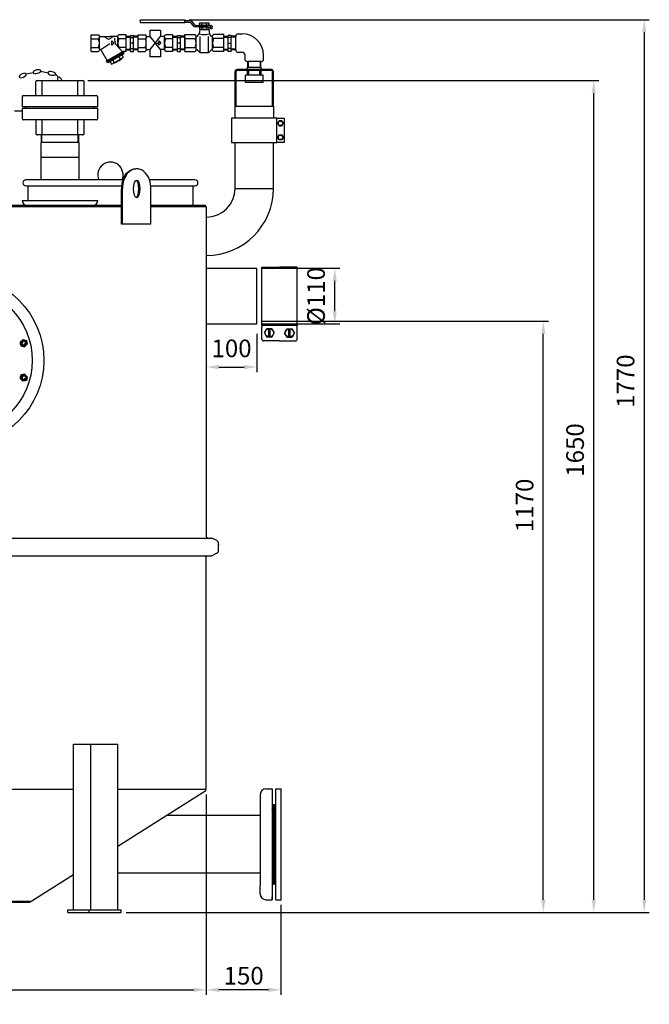
# Model space of a CAD drawing. Units: millimetres. Extents: x 1290 to 3554, y 31749 to 35622.
# Drawn here: x 2306 to 3554, y 33618 to 35570 of the extents above; entities that cross this region are included whole.
import ezdxf

# ---------------------------------------------------------------- set-up
doc = ezdxf.new("R2010")
doc.units = ezdxf.units.MM
doc.layers.add('AM_5', color=3, linetype='Continuous', lineweight=25)
doc.layers.add('KÖRPERLINIEN', color=1, linetype='Continuous', lineweight=25)
doc.styles.get("Standard").update_dxf_attribs({"font": 'ISOCP.SHX'})
doc.dimstyles.new('AM_ISO$0', dxfattribs={"dimtxt": 3.5, "dimasz": 2.5, "dimexe": 1, "dimexo": 1, "dimgap": 1.5, "dimtad": 1, "dimdsep": 46, "dimtxsty": 'STANDARD', "dimcen": 0, "dimclrd": 3, "dimclre": 3, "dimclrt": 2, "dimadec": 0, "dimazin": 2, "dimtp": 0.1, "dimtm": 0.1, "dimtfac": 0.71, "dimtmove": 0, "dimatfit": 3, "dimfxl": 1, "dimlwd": -1, "dimlwe": -1, "dimarcsym": 0})
doc.dimstyles.new('GEN-ISO$0', dxfattribs={"dimscale": 10, "dimtxt": 3.5, "dimasz": 2.5, "dimexe": 1, "dimexo": 1, "dimgap": 0.6, "dimtad": 1, "dimdsep": 46, "dimtxsty": 'STANDARD', "dimcen": 0, "dimclrd": 3, "dimclre": 3, "dimclrt": 2, "dimadec": 0, "dimazin": 0, "dimtp": 0.1, "dimtm": 0.1, "dimtfac": 0.71, "dimtmove": 0, "dimatfit": 3, "dimfxl": 1, "dimtzin": 0, "dimarcsym": 0})

# ---------------------------------------------------------------- blocks, each defined once
blk = doc.blocks.new('*D4')
at = {"layer": 'AM_5', "color": 3, "lineweight": -2}
for p, q in [((1696.2, 34033.9), (1696.2, 33636.7)), ((2676.2, 34033.9), (2676.2, 33636.7)), ((1721.2, 33646.7), (2651.2, 33646.7))]:
    blk.add_line(p, q, dxfattribs=at)
at = {"layer": 'AM_5', "color": 3}
for points in [[(1721.2, 33650.8), (1721.2, 33642.5), (1696.2, 33646.7)], [(2651.2, 33650.8), (2651.2, 33642.5), (2676.2, 33646.7)]]:
    blk.add_solid(points, dxfattribs=at)
at = {"layer": 'DEFPOINTS', "color": 0}
for p in [(1696.2, 34043.9), (2676.2, 34043.9), (2676.2, 33646.7)]:
    blk.add_point(p, dxfattribs=at)
at = {"layer": 'AM_5', "color": 2, "insert": (2186.2, 33670.2), "char_height": 35, "attachment_point": 5}
blk.add_mtext('%%c 1000', dxfattribs=at)
blk = doc.blocks.new('*D8')
at = {"layer": 'AM_5', "color": 3}
for p, q in [((2676.2, 34947.3), (2676.2, 34871.6)), ((2776.2, 34947.3), (2776.2, 34871.6)), ((2701.2, 34881.6), (2751.2, 34881.6))]:
    blk.add_line(p, q, dxfattribs=at)
for points in [[(2701.2, 34885.8), (2701.2, 34877.4), (2676.2, 34881.6)], [(2751.2, 34885.8), (2751.2, 34877.4), (2776.2, 34881.6)]]:
    blk.add_solid(points, dxfattribs=at)
at = {"layer": 'DEFPOINTS', "color": 0}
for p in [(2676.2, 34957.3), (2776.2, 34957.3), (2776.2, 34881.6)]:
    blk.add_point(p, dxfattribs=at)
at = {"layer": 'AM_5', "color": 2, "insert": (2726.2, 34914.1), "char_height": 35, "attachment_point": 5}
blk.add_mtext('100', dxfattribs=at)
blk = doc.blocks.new('*D9')
at = {"layer": 'AM_5', "color": 3}
for p, q in [((2786.2, 34972.3), (3354, 34972.3)), ((3344, 33825.3), (3344, 34947.3)), ((2517.7, 33800.3), (3354, 33800.3))]:
    blk.add_line(p, q, dxfattribs=at)
for points in [[(3339.9, 34947.3), (3348.2, 34947.3), (3344, 34972.3)], [(3339.9, 33825.3), (3348.2, 33825.3), (3344, 33800.3)]]:
    blk.add_solid(points, dxfattribs=at)
at = {"layer": 'DEFPOINTS', "color": 0}
for p in [(2776.2, 34972.3), (3344, 34972.3), (2507.7, 33800.3)]:
    blk.add_point(p, dxfattribs=at)
at = {"layer": 'AM_5', "color": 2, "insert": (3311.5, 34607.3), "char_height": 35, "attachment_point": 5, "rotation": 90}
blk.add_mtext('1170', dxfattribs=at)
blk = doc.blocks.new('*D10')
at = {"layer": 'AM_5', "color": 3}
for p, q in [((2786.2, 35077.3), (2940.7, 35077.3)), ((2930.7, 34992.3), (2930.7, 35052.3)), ((2786.2, 34967.3), (2940.7, 34967.3))]:
    blk.add_line(p, q, dxfattribs=at)
for points in [[(2926.6, 35052.3), (2934.9, 35052.3), (2930.7, 35077.3)], [(2926.6, 34992.3), (2934.9, 34992.3), (2930.7, 34967.3)]]:
    blk.add_solid(points, dxfattribs=at)
at = {"layer": 'DEFPOINTS', "color": 0}
for p in [(2776.2, 35077.3), (2930.7, 35077.3), (2776.2, 34967.3)]:
    blk.add_point(p, dxfattribs=at)
at = {"layer": 'AM_5', "color": 2, "insert": (2898.2, 35022.3), "char_height": 35, "attachment_point": 5, "rotation": 90}
blk.add_mtext('%%c110', dxfattribs=at)
blk = doc.blocks.new('*D11')
at = {"layer": 'AM_5', "color": 3}
for p, q in [((2441.2, 35449.8), (3454, 35449.8)), ((3444, 33825.3), (3444, 35424.8)), ((2517.7, 33800.3), (3454, 33800.3))]:
    blk.add_line(p, q, dxfattribs=at)
for points in [[(3439.9, 35424.8), (3448.2, 35424.8), (3444, 35449.8)], [(3439.9, 33825.3), (3448.2, 33825.3), (3444, 33800.3)]]:
    blk.add_solid(points, dxfattribs=at)
at = {"layer": 'DEFPOINTS', "color": 0}
for p in [(2431.2, 35449.8), (3444, 35449.8), (2507.7, 33800.3)]:
    blk.add_point(p, dxfattribs=at)
at = {"layer": 'AM_5', "color": 2, "insert": (3411.5, 34717.1), "char_height": 35, "attachment_point": 5, "rotation": 90}
blk.add_mtext('1650', dxfattribs=at)
blk = doc.blocks.new('*D14')
at = {"layer": 'AM_5', "color": 3, "lineweight": -2}
for p, q in [((2676.2, 34033.9), (2676.2, 33636.7)), ((2824.2, 33815.3), (2824.2, 33636.7)), ((2799.2, 33646.7), (2701.2, 33646.7))]:
    blk.add_line(p, q, dxfattribs=at)
at = {"layer": 'AM_5', "color": 3}
for points in [[(2701.2, 33650.8), (2701.2, 33642.5), (2676.2, 33646.7)], [(2799.2, 33650.8), (2799.2, 33642.5), (2824.2, 33646.7)]]:
    blk.add_solid(points, dxfattribs=at)
at = {"layer": 'DEFPOINTS', "color": 0}
for p in [(2676.2, 34043.9), (2824.2, 33825.3), (2676.2, 33646.7)]:
    blk.add_point(p, dxfattribs=at)
at = {"layer": 'AM_5', "color": 2, "insert": (2750.2, 33670.2), "char_height": 35, "attachment_point": 5}
blk.add_mtext('150', dxfattribs=at)
blk = doc.blocks.new('*D15')
at = {"layer": 'AM_5', "color": 3}
for p, q in [((2642.1, 35570.3), (3554, 35570.3)), ((3544, 35545.3), (3544, 33825.3)), ((2517.7, 33800.3), (3554, 33800.3))]:
    blk.add_line(p, q, dxfattribs=at)
for points in [[(3539.9, 35545.3), (3548.2, 35545.3), (3544, 35570.3)], [(3539.9, 33825.3), (3548.2, 33825.3), (3544, 33800.3)]]:
    blk.add_solid(points, dxfattribs=at)
at = {"layer": 'DEFPOINTS', "color": 0}
for p in [(2632.1, 35570.3), (2507.7, 33800.3), (3544, 33800.3)]:
    blk.add_point(p, dxfattribs=at)
at = {"layer": 'AM_5', "color": 2, "insert": (3511.5, 34853.6), "char_height": 35, "attachment_point": 5, "rotation": 90}
blk.add_mtext('1770', dxfattribs=at)

msp = doc.modelspace()

# ---------------------------------------------------------------- linework, layer by layer
at = {"layer": 'KÖRPERLINIEN'}
for p, q in [((2545.345, 35568.725), (2545.345, 35565.569)), ((2547.2, 35570.303), (2632.059, 35570.303)), ((2632.058, 35563.991), (2547.2, 35563.991)), ((2633.913, 35565.569), (2633.913, 35568.725)), ((2633.913, 35568.725), (2644.013, 35568.725)), ((2633.913, 35565.569), (2644.013, 35565.569)), ((2644.521, 35565.342), (2650.885, 35557.53)), ((2653.934, 35559.328), (2647.57, 35567.14)), ((2654.442, 35559.101), (2672.248, 35559.101)), ((2672.667, 35555.945), (2654.442, 35555.945)), ((2662.964, 35559.899), (2662.964, 35563.563)), ((2663.384, 35551.483), (2663.384, 35555.147)), ((2665.367, 35564.361), (2679.129, 35564.361)), ((2665.367, 35559.101), (2679.129, 35559.101)), ((2665.786, 35555.945), (2679.548, 35555.945)), ((2667.606, 35559.779), (2667.606, 35563.684)), ((2668.025, 35551.362), (2668.025, 35555.267)), ((2671.829, 35555.945), (2683.805, 35555.945)), ((2683.805, 35559.101), (2672.248, 35559.101)), ((2676.89, 35559.778), (2676.89, 35563.684)), ((2677.309, 35551.362), (2677.309, 35555.267)), ((2681.531, 35559.899), (2681.531, 35563.563)), ((2681.951, 35551.483), (2681.951, 35555.146)), ((2684.424, 35555.419), (2684.424, 35551.991)), ((2688.133, 35551.991), (2684.424, 35551.991)), ((2688.133, 35551.991), (2688.133, 35555.419)), ((2448.314, 35507.513), (2448.314, 35540.513)), ((2448.314, 35540.513), (2462.317, 35540.513)), ((2448.314, 35532.636), (2462.317, 35532.636)), ((2464.564, 35536.762), (2484.691, 35536.762)), ((2464.564, 35511.825), (2464.564, 35536.2)), ((2500.824, 35536.762), (2484.693, 35536.762)), ((2494.35, 35533.647), (2494.35, 35529.734)), ((2500.814, 35516.773), (2500.814, 35536.2)), ((2517.064, 35540.513), (2503.067, 35540.513)), ((2517.064, 35532.636), (2503.067, 35532.636)), ((2517.064, 35507.513), (2517.064, 35540.513)), ((2517.064, 35537.465), (2526.065, 35537.465)), ((2517.064, 35535.966), (2526.069, 35535.966)), ((2526.068, 35539.013), (2532.068, 35539.013)), ((2526.068, 35507.558), (2526.068, 35539.012)), ((2526.068, 35534.763), (2532.068, 35534.763)), ((2541.068, 35535.966), (2532.063, 35535.966)), ((2532.064, 35507.558), (2532.064, 35539.012)), ((2541.068, 35537.465), (2532.068, 35537.465)), ((2541.069, 35507.513), (2541.069, 35540.513)), ((2541.069, 35540.513), (2555.072, 35540.513)), ((2541.069, 35532.636), (2555.072, 35532.636)), ((2557.319, 35536.762), (2564.903, 35536.762)), ((2557.319, 35511.825), (2557.319, 35536.2)), ((2585.43, 35511.264), (2564.903, 35536.762)), ((2564.903, 35511.264), (2585.513, 35536.762)), ((2593.579, 35536.762), (2585.513, 35536.762)), ((2593.569, 35511.264), (2593.569, 35536.2)), ((2609.819, 35540.513), (2595.821, 35540.513)), ((2609.819, 35532.636), (2595.821, 35532.636)), ((2609.819, 35507.513), (2609.819, 35540.513)), ((2609.819, 35537.465), (2618.819, 35537.465)), ((2609.819, 35535.966), (2618.824, 35535.966)), ((2618.823, 35539.013), (2624.823, 35539.013)), ((2618.823, 35507.558), (2618.823, 35539.012)), ((2618.823, 35534.763), (2624.823, 35534.763)), ((2633.823, 35535.966), (2624.818, 35535.966)), ((2624.819, 35507.558), (2624.819, 35539.012)), ((2633.823, 35537.465), (2624.823, 35537.465)), ((2633.823, 35540.697), (2653.797, 35540.697)), ((2633.823, 35507.328), (2633.823, 35540.697)), ((2633.823, 35537.197), (2633.823, 35510.828)), ((2633.823, 35532.732), (2653.797, 35532.732)), ((2656.069, 35511.689), (2656.069, 35536.336)), ((2658.09, 35537.188), (2662.242, 35542.234)), ((2663.568, 35550.685), (2662.242, 35542.234)), ((2680.928, 35550.685), (2663.568, 35550.685)), ((2664.047, 35506.636), (2664.047, 35537.11)), ((2665.786, 35550.685), (2679.548, 35550.685)), ((2680.448, 35506.636), (2680.448, 35537.11)), ((2680.928, 35550.685), (2682.253, 35542.234)), ((2686.406, 35537.188), (2682.253, 35542.234)), ((2688.427, 35511.689), (2688.427, 35536.336)), ((2710.672, 35540.697), (2690.699, 35540.697)), ((2710.672, 35532.732), (2690.699, 35532.732)), ((2710.668, 35537.465), (2719.668, 35537.465)), ((2710.668, 35535.966), (2719.673, 35535.966)), ((2710.672, 35507.328), (2710.672, 35540.697)), ((2710.672, 35510.83), (2710.672, 35537.196)), ((2725.668, 35539.013), (2719.668, 35539.013)), ((2725.668, 35534.763), (2719.668, 35534.763)), ((2719.672, 35507.558), (2719.672, 35539.012)), ((2734.672, 35535.966), (2725.667, 35535.966)), ((2725.668, 35507.558), (2725.668, 35539.012)), ((2734.672, 35537.465), (2725.671, 35537.465)), ((2734.663, 35510.83), (2734.663, 35537.196)), ((2737.055, 35542.289), (2747.055, 35542.289)), ((2448.314, 35515.39), (2462.317, 35515.39)), ((2467.182, 35511.508), (2484.902, 35522.81)), ((2489.037, 35528.387), (2493.412, 35524.012)), ((2489.037, 35519.637), (2489.037, 35528.387)), ((2493.412, 35524.012), (2489.037, 35519.637)), ((2510.101, 35506.366), (2498.161, 35519.745)), ((2517.064, 35515.39), (2503.067, 35515.39)), ((2532.064, 35524.013), (2526.065, 35524.013)), ((2526.068, 35513.263), (2532.068, 35513.263)), ((2541.069, 35515.39), (2555.072, 35515.39)), ((2576.245, 35524.012), (2581.794, 35524.012)), ((2581.792, 35528.387), (2586.167, 35524.012)), ((2581.792, 35519.637), (2581.792, 35528.387)), ((2586.167, 35524.012), (2581.792, 35519.637)), ((2609.819, 35515.39), (2595.821, 35515.39)), ((2624.819, 35524.013), (2618.819, 35524.013)), ((2618.823, 35513.262), (2624.823, 35513.262)), ((2633.823, 35515.293), (2653.797, 35515.293)), ((2710.672, 35515.293), (2690.699, 35515.293)), ((2725.668, 35513.263), (2719.668, 35513.263)), ((2719.672, 35524.013), (2725.671, 35524.013)), ((2448.314, 35507.513), (2462.317, 35507.513)), ((2467.025, 35510.478), (2479.573, 35488.744)), ((2511.723, 35507.304), (2477.947, 35487.804)), ((2512.855, 35505.356), (2479.08, 35485.855)), ((2512.68, 35502.655), (2481.502, 35484.655)), ((2502.933, 35497.03), (2505.558, 35492.485)), ((2508.783, 35500.409), (2511.408, 35495.863)), ((2511.557, 35504.604), (2512.682, 35502.655)), ((2511.723, 35507.304), (2511.723, 35507.513)), ((2511.723, 35507.304), (2512.848, 35505.356)), ((2517.064, 35507.513), (2511.724, 35507.513)), ((2517.064, 35512.06), (2526.069, 35512.06)), ((2517.064, 35510.561), (2526.065, 35510.561)), ((2526.068, 35507.558), (2532.068, 35507.558)), ((2541.068, 35512.06), (2532.063, 35512.06)), ((2541.068, 35510.561), (2532.068, 35510.561)), ((2541.069, 35507.513), (2555.072, 35507.513)), ((2557.319, 35511.264), (2564.903, 35511.264)), ((2593.579, 35511.264), (2585.43, 35511.264)), ((2609.819, 35507.513), (2595.821, 35507.513)), ((2609.819, 35512.06), (2618.824, 35512.06)), ((2609.819, 35510.561), (2618.819, 35510.561)), ((2618.823, 35507.558), (2624.823, 35507.558)), ((2633.823, 35512.06), (2624.818, 35512.06)), ((2633.823, 35510.561), (2624.823, 35510.561)), ((2633.823, 35507.328), (2653.797, 35507.328)), ((2658.09, 35510.837), (2663.485, 35505.162)), ((2679.928, 35504.865), (2664.568, 35504.865)), ((2686.406, 35510.837), (2681.011, 35505.162)), ((2710.672, 35507.328), (2690.699, 35507.328)), ((2710.668, 35512.06), (2719.673, 35512.06)), ((2710.668, 35510.561), (2719.668, 35510.561)), ((2725.668, 35507.558), (2719.668, 35507.558)), ((2734.672, 35512.06), (2725.667, 35512.06)), ((2734.672, 35510.561), (2725.671, 35510.561)), ((2737.055, 35505.737), (2747.055, 35505.737)), ((2752.883, 35489.908), (2752.883, 35499.908)), ((2789.436, 35489.908), (2789.436, 35499.908)), ((2477.953, 35487.802), (2479.079, 35485.854)), ((2480.375, 35486.606), (2481.5, 35484.657)), ((2485.394, 35486.908), (2488.019, 35482.362)), ((2491.244, 35490.282), (2493.869, 35485.735)), ((2757.71, 35471.45), (2757.71, 35476.45)), ((2757.71, 35476.45), (2784.61, 35476.45)), ((2757.939, 35487.516), (2757.939, 35476.45)), ((2784.343, 35487.516), (2757.977, 35487.516)), ((2759.101, 35487.516), (2759.101, 35476.45)), ((2783.219, 35487.516), (2783.219, 35476.45)), ((2784.38, 35476.45), (2784.38, 35487.516)), ((2784.61, 35471.45), (2784.61, 35476.45)), ((2319.188, 35462.813), (2333.575, 35465.867)), ((2348.519, 35468.19), (2362.926, 35465.234)), ((2377.912, 35461.959), (2383.506, 35456.357)), ((2733.11, 35398.74), (2733.11, 35467.45)), ((2735.11, 35398.74), (2735.11, 35467.45)), ((2805.21, 35471.45), (2737.11, 35471.45)), ((2805.21, 35469.45), (2737.11, 35469.45)), ((2753.66, 35445.45), (2753.66, 35460.45)), ((2788.66, 35460.45), (2753.66, 35460.45)), ((2757.71, 35460.45), (2757.71, 35469.45)), ((2760.31, 35460.45), (2760.31, 35469.45)), ((2782.01, 35460.45), (2782.01, 35469.45)), ((2784.61, 35460.45), (2784.61, 35469.45)), ((2788.66, 35445.45), (2788.66, 35460.45)), ((2807.21, 35398.74), (2807.21, 35467.45)), ((2809.21, 35398.74), (2809.21, 35467.45)), ((2338.212, 35419.807), (2338.212, 35446.807)), ((2341.212, 35449.807), (2431.212, 35449.807)), ((2350.828, 35419.807), (2350.828, 35449.807)), ((2421.597, 35419.807), (2421.597, 35449.807)), ((2434.212, 35419.807), (2434.212, 35446.807)), ((2788.66, 35445.45), (2753.66, 35445.45)), ((2311.212, 35416.807), (2311.212, 35397.563)), ((2314.212, 35419.807), (2458.212, 35419.807)), ((2461.212, 35397.563), (2461.212, 35416.807)), ((2461.212, 35397.563), (2311.212, 35397.563)), ((2318.548, 35394.051), (2318.548, 35397.563)), ((2453.877, 35394.051), (2453.877, 35397.563)), ((2733.112, 35374.807), (2733.11, 35398.74)), ((2733.11, 35398.74), (2809.21, 35398.74)), ((2809.21, 35398.74), (2809.212, 35374.807)), ((2310.626, 35388.785), (2295.919, 35388.785)), ((2461.212, 35394.051), (2311.212, 35394.051)), ((2311.212, 35394.051), (2311.212, 35374.807)), ((2461.212, 35374.807), (2461.212, 35394.051)), ((2458.212, 35371.807), (2314.212, 35371.807)), ((2338.212, 35371.807), (2338.212, 35344.807)), ((2350.828, 35341.807), (2350.828, 35371.807)), ((2421.597, 35341.807), (2421.597, 35371.807)), ((2434.212, 35344.807), (2434.212, 35371.807)), ((2816.162, 35374.807), (2830.162, 35374.807)), ((2820.275, 35369.807), (2817.389, 35364.807)), ((2817.389, 35364.807), (2820.275, 35359.807)), ((2826.049, 35369.807), (2820.275, 35369.807)), ((2820.275, 35359.807), (2826.049, 35359.807)), ((2828.936, 35364.807), (2826.049, 35369.807)), ((2826.049, 35359.807), (2828.936, 35364.807)), ((2830.162, 35374.807), (2830.162, 35326.807)), ((2431.212, 35341.807), (2341.212, 35341.807)), ((2348.62, 35341.807), (2348.62, 35326.807)), ((2350.099, 35326.807), (2350.099, 35341.807)), ((2422.326, 35326.807), (2422.326, 35341.807)), ((2423.804, 35326.807), (2423.804, 35341.807)), ((2817.389, 35336.807), (2820.275, 35341.807)), ((2820.275, 35341.807), (2826.049, 35341.807)), ((2826.049, 35341.807), (2828.936, 35336.807)), ((2424.262, 35326.807), (2348.162, 35326.807)), ((2348.212, 35326.807), (2348.212, 35252.807)), ((2424.212, 35252.807), (2424.212, 35326.807)), ((2733.162, 35235.807), (2733.162, 35326.807)), ((2809.162, 35235.807), (2809.162, 35326.807)), ((2830.162, 35326.807), (2816.162, 35326.807)), ((2820.275, 35331.807), (2817.389, 35336.807)), ((2826.049, 35331.807), (2820.275, 35331.807)), ((2828.936, 35336.807), (2826.049, 35331.807)), ((2424.262, 35296.807), (2348.162, 35296.807)), ((2510.971, 35252.807), (2318.712, 35252.807)), ((2318.712, 35240.807), (2508.266, 35240.807)), ((2322.712, 35240.807), (2322.712, 35211.807)), ((2653.712, 35252.807), (2563.489, 35252.807)), ((2566.194, 35240.807), (2653.712, 35240.807)), ((2649.712, 35240.807), (2649.712, 35202.807)), ((2507.946, 35164.807), (2507.946, 35234.807)), ((2509.946, 35164.807), (2509.946, 35234.807)), ((2566.514, 35164.807), (2566.514, 35234.807)), ((2733.162, 35235.807), (2809.262, 35235.807)), ((2186.271, 35202.807), (2507.946, 35202.807)), ((2311.212, 35211.807), (2461.212, 35211.807)), ((2314.212, 35211.807), (2314.212, 35211.807)), ((2566.514, 35202.807), (2674.212, 35202.807)), ((2674.212, 35202.807), (2674.212, 35199.807)), ((2186.271, 35199.807), (2507.946, 35199.807)), ((2566.514, 35199.807), (2676.212, 35199.807)), ((2676.212, 35199.807), (2676.212, 34545.483)), ((2566.514, 35164.807), (2507.946, 35164.807)), ((2676.212, 35077.307), (2776.212, 35077.307)), ((2776.212, 34967.307), (2776.212, 35077.307)), ((2786.212, 35079.807), (2821.212, 35079.807)), ((2786.212, 34964.807), (2786.212, 35079.807)), ((2856.212, 35079.807), (2821.212, 35079.807)), ((2856.212, 34964.807), (2856.212, 35079.807)), ((2676.212, 34967.307), (2776.212, 34967.307)), ((2786.212, 34964.807), (2856.212, 34964.807)), ((2786.212, 34937.068), (2786.212, 34961.34)), ((2791.453, 34949.204), (2796.333, 34957.656)), ((2791.453, 34949.204), (2796.333, 34940.752)), ((2806.092, 34957.656), (2796.333, 34957.656)), ((2799.912, 34940.752), (2799.912, 34957.656)), ((2802.513, 34940.752), (2802.513, 34957.656)), ((2806.092, 34957.656), (2810.971, 34949.204)), ((2806.092, 34940.752), (2810.971, 34949.204)), ((2836.333, 34957.656), (2831.453, 34949.204)), ((2836.333, 34940.752), (2831.453, 34949.204)), ((2836.333, 34957.656), (2846.092, 34957.656)), ((2839.912, 34940.752), (2839.912, 34957.656)), ((2842.513, 34940.752), (2842.513, 34957.656)), ((2850.971, 34949.204), (2846.092, 34957.656)), ((2850.972, 34949.204), (2846.092, 34940.753)), ((2856.212, 34937.068), (2856.212, 34961.34)), ((2312.314, 34936.353), (2307.008, 34931.048)), ((2307.008, 34931.046), (2308.951, 34923.794)), ((2312.315, 34936.354), (2319.563, 34934.412)), ((2321.507, 34927.158), (2316.201, 34921.851)), ((2319.565, 34934.411), (2321.508, 34927.16)), ((2821.212, 34933.601), (2789.68, 34933.601)), ((2806.092, 34940.752), (2796.333, 34940.752)), ((2821.212, 34933.601), (2852.745, 34933.601)), ((2836.333, 34940.752), (2846.092, 34940.752)), ((2308.952, 34923.793), (2316.2, 34921.851)), ((2308.952, 34865.823), (2307.008, 34858.57)), ((2307.009, 34858.569), (2312.314, 34853.263)), ((2316.2, 34867.766), (2308.953, 34865.824)), ((2319.564, 34855.206), (2312.315, 34853.263)), ((2316.201, 34867.765), (2321.508, 34862.459)), ((2321.509, 34862.458), (2319.566, 34855.207)), ((1685.542, 34542.315), (2686.882, 34542.315)), ((2677.212, 34543.751), (2679.699, 34542.315)), ((2697.124, 34537.437), (2686.999, 34542.315)), ((2700.52, 34517.598), (2700.52, 34532.032)), ((1685.542, 34507.315), (2686.882, 34507.315)), ((2676.212, 34043.932), (2676.212, 34505.265)), ((2677.212, 34506.997), (2677.763, 34507.315)), ((2697.124, 34512.193), (2686.999, 34507.315)), ((2412.814, 33805.303), (2412.814, 34133.932)), ((2412.814, 34133.932), (2500.595, 34133.932)), ((2447.562, 33805.303), (2447.562, 34133.932)), ((2500.595, 33805.303), (2500.595, 34133.932)), ((2412.814, 34043.932), (1696.212, 34043.932)), ((2674.212, 34043.932), (2500.595, 34043.932)), ((2500.595, 33931.257), (2675.205, 34042.213)), ((2674.212, 34043.932), (2676.212, 34043.932)), ((2674.212, 34043.932), (2675.205, 34042.213)), ((2783.212, 34034.303), (2783.212, 34016.803)), ((2794.212, 34045.303), (2806.712, 34045.303)), ((2806.712, 34045.303), (2806.712, 34039.303)), ((2806.712, 34045.303), (2806.712, 33935.303)), ((2814.212, 33935.303), (2814.212, 34045.303)), ((2814.212, 34045.303), (2824.212, 34045.303)), ((2824.212, 33935.303), (2824.212, 34045.303)), ((2783.212, 34016.803), (2783.214, 33935.303)), ((2809.212, 33935.303), (2809.212, 34014.303)), ((2809.212, 34014.303), (2811.212, 34014.303)), ((2811.212, 34014.303), (2811.212, 33935.303)), ((2811.212, 33935.303), (2811.212, 34014.303)), ((2811.212, 33935.303), (2811.212, 34014.303)), ((2811.212, 33935.303), (2811.212, 34011.303)), ((2783.213, 33992.453), (2596.898, 33992.453)), ((2783.212, 33992.303), (2783.212, 33935.303)), ((2807.212, 34000.803), (2807.212, 33992.453)), ((2807.212, 33992.453), (2807.212, 33935.303)), ((2783.212, 33935.303), (2783.212, 33878.303)), ((2783.214, 33935.303), (2783.215, 33854.053)), ((2806.712, 33935.303), (2806.712, 33825.303)), ((2807.212, 33935.303), (2807.212, 33878.153)), ((2809.212, 33856.303), (2809.212, 33935.303)), ((2811.212, 33935.303), (2811.212, 33856.303)), ((2811.212, 33856.303), (2811.212, 33935.303)), ((2811.212, 33856.303), (2811.212, 33935.303)), ((2811.212, 33859.303), (2811.212, 33935.303)), ((2814.212, 33825.303), (2814.212, 33935.303)), ((2824.212, 33825.303), (2824.212, 33935.303)), ((2327.416, 33821.21), (2412.814, 33875.476)), ((2783.215, 33878.153), (2500.595, 33878.153)), ((2807.212, 33878.153), (2807.212, 33869.803)), ((2783.212, 33836.303), (2783.212, 33853.803)), ((2809.212, 33856.303), (2811.212, 33856.303)), ((2046.212, 33822.807), (2326.212, 33822.807)), ((2046.212, 33820.807), (2326.212, 33820.807)), ((2326.212, 33820.807), (2326.212, 33822.807)), ((2326.212, 33822.807), (2327.416, 33821.21)), ((2794.212, 33825.303), (2806.712, 33825.303)), ((2806.712, 33825.303), (2806.712, 33831.303)), ((2814.212, 33825.303), (2824.212, 33825.303)), ((2401.6, 33805.303), (2507.666, 33805.303)), ((2401.6, 33800.303), (2401.6, 33805.303)), ((2401.6, 33800.303), (2507.666, 33800.303)), ((2444.027, 33800.303), (2444.027, 33805.303)), ((2507.666, 33800.303), (2507.666, 33805.303))]:
    msp.add_line(p, q, dxfattribs=at)
for points in [[(2545.346, 35568.725, -0.11375958), (2545.487, 35569.329, -0.10355996), (2545.889, 35569.841, -0.09178846), (2546.491, 35570.183, -0.08490552), (2547.2, 35570.303)], [(2547.2, 35563.991, -0.08490559), (2546.491, 35564.111, -0.09178846), (2545.889, 35564.453, -0.10355996), (2545.487, 35564.965, -0.11375952), (2545.346, 35565.569)], [(2632.059, 35570.303, -0.08490565), (2632.769, 35570.183, -0.0917884), (2633.37, 35569.841, -0.10355989), (2633.772, 35569.329, -0.11375958), (2633.914, 35568.725)], [(2633.914, 35565.569, -0.11375958), (2633.772, 35564.965, -0.10355993), (2633.37, 35564.453, -0.09178846), (2632.769, 35564.111, -0.08490552), (2632.059, 35563.991)], [(2644.013, 35568.725, -0.08490539), (2645.669, 35568.445, -0.09178853), (2647.073, 35567.646, -0.04561013), (2647.57, 35567.14)], [(2644.013, 35565.569, -0.08490539), (2644.25, 35565.529, -0.09178853), (2644.45, 35565.415, -0.04560439), (2644.521, 35565.342)], [(2654.442, 35555.945, -0.08490556), (2652.786, 35556.225, -0.09178843), (2651.382, 35557.024, -0.04560899), (2650.885, 35557.53)], [(2654.442, 35559.101, -0.08490556), (2654.206, 35559.141, -0.09178843), (2654.005, 35559.255, -0.04561086), (2653.934, 35559.328)], [(2667.606, 35559.778, -0.06685811), (2666.724, 35559.331, -0.08490556), (2665.366, 35559.101, -0.08490556), (2664.009, 35559.331, -0.08161413), (2662.964, 35559.899)], [(2662.965, 35563.563, -0.08167321), (2664.01, 35564.131, -0.08490545), (2665.367, 35564.361, -0.08490552), (2666.724, 35564.131, -0.06685252), (2667.606, 35563.684)], [(2663.384, 35555.147, -0.08167321), (2664.43, 35555.715, -0.08490545), (2665.786, 35555.945, -0.08490552), (2667.143, 35555.715, -0.06685252), (2668.025, 35555.267)], [(2667.606, 35563.684, -0.07317886), (2672.248, 35564.361, -0.07317256), (2676.89, 35563.684)], [(2676.89, 35559.779, -0.07317273), (2672.248, 35559.101, -0.07317872), (2667.606, 35559.779)], [(2668.025, 35555.267, -0.07317886), (2672.667, 35555.945, -0.07317256), (2677.309, 35555.267)], [(2676.89, 35563.684, -0.06685259), (2677.772, 35564.131, -0.08490545), (2679.129, 35564.361, -0.08490552), (2680.486, 35564.131, -0.08167321), (2681.532, 35563.563)], [(2681.533, 35559.899, -0.08161401), (2680.487, 35559.331, -0.08490556), (2679.13, 35559.101, -0.08490556), (2677.773, 35559.331, -0.06685821), (2676.89, 35559.778)], [(2677.309, 35555.268, -0.06685259), (2678.191, 35555.715, -0.08490545), (2679.548, 35555.945, -0.08490552), (2680.905, 35555.715, -0.08167321), (2681.951, 35555.147)], [(2683.806, 35559.101, -0.08490552), (2685.462, 35558.821, -0.09178853), (2686.866, 35558.023, -0.10355989), (2687.804, 35556.828, -0.11375958), (2688.134, 35555.419)], [(2683.806, 35555.945, -0.08490539), (2684.042, 35555.905, -0.09178853), (2684.243, 35555.791, -0.10355989), (2684.377, 35555.62, -0.11375958), (2684.424, 35555.419)], [(2462.314, 35540.511, -0.08801594), (2463.409, 35539.657, -0.09450921), (2464.264, 35538.243, -0.08990245), (2464.564, 35536.574, -0.08990249), (2464.264, 35534.906, -0.09450918), (2463.409, 35533.492, -0.08801567), (2462.314, 35532.638)], [(2503.064, 35532.638, -0.08801567), (2501.97, 35533.492, -0.09450925), (2501.115, 35534.906, -0.08990236), (2500.814, 35536.574, -0.08990249), (2501.115, 35538.243, -0.09450918), (2501.97, 35539.657, -0.088016), (2503.064, 35540.511)], [(2555.069, 35540.511, -0.08801594), (2556.164, 35539.657, -0.09450921), (2557.019, 35538.243, -0.08990245), (2557.319, 35536.574, -0.08990249), (2557.019, 35534.906, -0.09450918), (2556.164, 35533.492, -0.08801567), (2555.069, 35532.638)], [(2595.819, 35532.638, -0.08801567), (2594.725, 35533.492, -0.09450925), (2593.87, 35534.906, -0.08990236), (2593.569, 35536.574, -0.08990249), (2593.87, 35538.243, -0.09450918), (2594.725, 35539.657, -0.088016), (2595.819, 35540.511)], [(2653.794, 35540.695, -0.08801594), (2654.901, 35539.832, -0.09450921), (2655.766, 35538.401, -0.08990245), (2656.069, 35536.715, -0.08990249), (2655.766, 35535.028, -0.09450918), (2654.901, 35533.597, -0.08801567), (2653.794, 35532.734)], [(2658.09, 35537.188, -0.05749289), (2657.809, 35537.006, -0.11505464), (2657.228, 35536.868, -0.1150547), (2656.647, 35537.006, -0.10388001), (2656.155, 35537.398, -0.04591703), (2655.969, 35537.666)], [(2668.025, 35551.362, -0.06685811), (2667.143, 35550.914, -0.08490556), (2665.786, 35550.685, -0.08490556), (2664.429, 35550.914, -0.08161413), (2663.383, 35551.482)], [(2677.309, 35551.363, -0.07317273), (2672.667, 35550.685, -0.07317872), (2668.025, 35551.363)], [(2681.951, 35551.483, -0.08161401), (2680.906, 35550.915, -0.08490556), (2679.549, 35550.685, -0.08490556), (2678.192, 35550.915, -0.06685821), (2677.309, 35551.362)], [(2688.527, 35537.666, -0.04591683), (2688.342, 35537.398, -0.10388008), (2687.849, 35537.006, -0.11505464), (2687.268, 35536.868, -0.1150547), (2686.688, 35537.006, -0.05749289), (2686.406, 35537.188)], [(2690.702, 35532.734, -0.08801567), (2689.595, 35533.597, -0.09450925), (2688.731, 35535.028, -0.08990236), (2688.427, 35536.715, -0.08990249), (2688.731, 35538.401, -0.09450918), (2689.595, 35539.832, -0.088016), (2690.702, 35540.695)], [(2462.314, 35515.388, -0.08801575), (2463.409, 35514.534, -0.09450921), (2464.264, 35513.119, -0.08990245), (2464.564, 35511.451, -0.08990249), (2464.264, 35509.783, -0.09450918), (2463.409, 35508.368, -0.08801594), (2462.314, 35507.515)], [(2555.069, 35515.387, -0.08801575), (2556.164, 35514.534, -0.09450921), (2557.019, 35513.119, -0.08990245), (2557.319, 35511.451, -0.08990249), (2557.019, 35509.783, -0.09450918), (2556.164, 35508.368, -0.08801594), (2555.069, 35507.514)], [(2595.819, 35515.388, 0.08801567), (2594.725, 35514.534, 0.09450925), (2593.87, 35513.12, 0.08990236), (2593.569, 35511.451, 0.08990249), (2593.87, 35509.783, 0.09450918), (2594.725, 35508.369, 0.088016), (2595.819, 35507.515)], [(2653.794, 35515.291, -0.08801575), (2654.901, 35514.428, -0.09450921), (2655.766, 35512.997, -0.08990245), (2656.069, 35511.31, -0.08990249), (2655.766, 35509.624, -0.09450918), (2654.901, 35508.193, -0.08801594), (2653.794, 35507.33)], [(2690.702, 35507.33, -0.08801587), (2689.595, 35508.193, -0.09450925), (2688.731, 35509.624, -0.08990236), (2688.427, 35511.31, -0.08990249), (2688.731, 35512.997, -0.09450918), (2689.595, 35514.428, -0.088016), (2690.702, 35515.291)], [(2655.978, 35510.364, -0.04600096), (2656.163, 35510.63, -0.10375087), (2656.653, 35511.018, -0.1145247), (2657.231, 35511.154, -0.1145247), (2657.81, 35511.018, -0.05736804), (2658.09, 35510.837)], [(2664.568, 35504.865, -0.08490559), (2663.858, 35504.985, -0.05263417), (2663.485, 35505.162)], [(2681.011, 35505.162, -0.05263424), (2680.638, 35504.985, -0.08490552), (2679.928, 35504.865)], [(2686.406, 35510.837, -0.05736805), (2686.687, 35511.018, -0.1145247), (2687.265, 35511.154, -0.1145247), (2687.843, 35511.018, -0.10375096), (2688.333, 35510.63, -0.0460009), (2688.518, 35510.364)]]:
    msp.add_lwpolyline(points, format="xyb", dxfattribs=at)
for points in [[(2564.903, 35536.762), (2564.903, 35549.674), (2585.43, 35549.674), (2585.43, 35536.659)], [(2585.43, 35511.264), (2585.43, 35496.874), (2564.903, 35496.874), (2564.903, 35511.264)]]:
    msp.add_lwpolyline(points, dxfattribs=at)
msp.add_lwpolyline([(2726.162, 35374.807), (2726.162, 35326.807), (2816.162, 35326.807), (2816.162, 35374.807)], close=True, dxfattribs=at)
for centre, radius in [((2823.162, 35364.807), 4.35), ((2823.162, 35336.807), 4.35), ((2186.271, 34894.807), 168), ((2186.271, 34894.807), 145), ((2801.212, 34949.204), 8.452), ((2841.212, 34949.204), 8.452), ((2314.258, 34929.103), 6.5), ((2314.258, 34929.103), 4), ((2314.259, 34860.515), 6.5), ((2314.259, 34860.515), 4)]:
    msp.add_circle(centre, radius, dxfattribs=at)
for centre, radius, start, end in [((2446.908, 35524.013), 17.656, 330.758484, 29.241501), ((2470.99, 35525.512), 11.25, 43.962463, 90), ((2482.689, 35536.792), 5, 223.955505, 316.044495), ((2494.389, 35525.512), 11.25, 89.999985, 136.037521), ((2518.471, 35524.013), 17.656, 150.758499, 209.241486), ((2539.663, 35524.013), 17.656, 330.758484, 29.241501), ((2611.225, 35524.013), 17.656, 150.758499, 209.241486), ((2638.216, 35524.013), 17.854, 330.758484, 29.241501), ((2672.248, 35575.35), 34.594, 254.365479, 285.527588), ((2706.28, 35524.013), 17.854, 150.758499, 209.241516), ((2741.116, 35537.173), 6.453, 153.293181, 179.785537), ((2741.116, 35537.221), 6.453, 180.214317, 180.853818), ((2742.052, 35536.684), 7.51, 131.716543, 153.172737), ((2747.055, 35499.908), 42.381, 0, 90), ((2509.35, 35529.736), 15, 180.000031, 221.750488), ((2504.76, 35511.825), 3.945, 115.447113, 126.641541), ((2465.668, 35509.687), 1.575, 29.997711, 146.023605), ((2469.711, 35541.073), 61.5, 287.319763, 312.680603), ((2500.98, 35507.162), 15.375, 287.319397, 312.680725), ((2741.116, 35510.805), 6.454, 178.980425, 179.785513), ((2741.116, 35510.854), 6.454, 180.214479, 206.706851), ((2742.052, 35511.342), 7.51, 206.827164, 228.281648), ((2747.055, 35499.908), 5.829, 0, 90), ((2483.451, 35497.04), 15.375, 287.319153, 312.680481), ((2484.711, 35515.097), 30.755, 287.321716, 312.678467), ((2758.489, 35494.906), 7.51, 221.716543, 243.172737), ((2758, 35493.969), 6.453, 243.293181, 269.785537), ((2757.952, 35493.969), 6.453, 270.214317, 270.853818), ((2784.367, 35493.969), 6.454, 268.980425, 269.785513), ((2784.319, 35493.969), 6.454, 270.214479, 296.706851), ((2783.83, 35494.905), 7.51, 296.827164, 318.281648), ((2737.11, 35467.45), 4, 90, 180), ((2737.11, 35467.45), 2, 90, 180), ((2805.21, 35467.45), 4, 0, 90), ((2805.21, 35467.45), 2, 0, 90), ((2341.212, 35446.807), 3, 90, 180), ((2431.212, 35446.807), 3, 0, 90), ((2314.212, 35416.807), 3, 90, 180), ((2458.212, 35416.807), 3, 0, 90), ((2314.212, 35374.807), 3, 180, 270), ((2458.212, 35374.807), 3, 270, 0), ((2341.212, 35344.807), 3, 180, 270), ((2431.212, 35344.807), 3, 270, 0), ((2486.212, 35262.807), 25, 336.421822, 203.578178), ((2318.712, 35246.807), 6, 90, 270), ((2653.712, 35246.807), 6, 270, 90), ((2676.212, 35235.807), 133, 270, 0), ((2676.212, 35235.807), 57, 270, 0), ((2320.212, 35211.807), 9, 180, 270), ((2452.212, 35211.807), 9, 270, 0), ((2789.68, 34961.34), 3.467, 90.000076, 180.00003), ((2852.745, 34961.34), 3.467, 0.000122, 90.000076), ((2314.258, 34929.103), 3.2, 97.02, 6.974), ((2789.68, 34937.068), 3.467, 180.00003, 270.000076), ((2852.745, 34937.068), 3.467, 270, 0.000076), ((2314.259, 34860.515), 3.2, 67.02, 336.974), ((2678.212, 34545.483), 2, 180, 240), ((2694.52, 34532.032), 6, 0, 64.27717), ((2694.52, 34517.598), 6, 295.72283, 0), ((2678.212, 34505.265), 2, 120, 180), ((2794.212, 34034.303), 11, 90, 180), ((2796.212, 34000.803), 11, 0, 17.341443), ((2807.212, 33994.453), 2, 270, 0), ((2807.212, 33876.153), 2, 0, 90), ((2796.212, 33869.803), 11, 342.658557, 0), ((2794.212, 33836.303), 11, 180, 270)]:
    msp.add_arc(centre, radius, start, end, dxfattribs=at)
at = {"layer": 'KÖRPERLINIEN', "extrusion": (0, 0, -1)}
for centre, major_axis, ratio, start_param, end_param in [((2312.427, 35459.708), (7.076, 3.25), 0.44458047, 3.14159265, 9.42477796), ((2340.683, 35467.376), (7.617, 1.617), 0.44458047, 3.14159265, 9.42477796), ((2386.27, 35449.636), (-2.962, 7.201), 0.44458047, -1.36662817, 1.72833977), ((2536.23, 35234.807), (0, -40), 0.70710678, 2.03756167, 3.14159265)]:
    msp.add_ellipse(centre, major_axis=major_axis, ratio=ratio, start_param=start_param, end_param=end_param, dxfattribs=at)
msp.add_ellipse((2370.045, 35463.773), major_axis=(-7.627, 1.565), ratio=0.44458047, dxfattribs=at)
at = {"layer": 'KÖRPERLINIEN'}
for centre, major_axis, ratio, start_param, end_param in [((2538.23, 35234.807), (0, -40), 0.70710678, 3.21236239, 4.24562364), ((2538.23, 35234.807), (0, -40), 0.70710678, 2.03756167, 3.17695536), ((2536.23, 35234.807), (0, -40), 0.70710678, 4.24562364, 4.71238898), ((2538.23, 35234.807), (0, -40), 0.70710678, 4.24562364, 4.71238898), ((2536.23, 35234.807), (0, -17.5), 0.35355339, 0.16233648, 2.97925617), ((2538.23, 35234.807), (0, -40), 0.70710678, 1.57079633, 2.03756167)]:
    msp.add_ellipse(centre, major_axis=major_axis, ratio=ratio, start_param=start_param, end_param=end_param, dxfattribs=at)
msp.add_ellipse((2538.23, 35234.807), major_axis=(0, -17.5), ratio=0.35355339, dxfattribs=at)
for p in [(2786.212, 34964.807), (2856.212, 34964.807), (2307.979, 34927.421), (2307.98, 34862.197), (2700.52, 34529.177)]:
    msp.add_point(p, dxfattribs=at)

# ---------------------------------------------------------------- dimensions: what is measured, and where the dimension line sits
at = {"layer": 'AM_5'}
dim = msp.add_linear_dim(base=(3544.027, 33800.303), p1=(2632.059, 35570.303), p2=(2507.666, 33800.303), angle=90, dimstyle='AM_ISO$0', override={"dimscale": 10, "dimdec": 0}, dxfattribs=at)
dim.commit()
dim.dimension.update_dxf_attribs({"geometry": '*D15', "text_midpoint": (3544.027, 34853.561), "dimtype": 160})
for base, p1, p2, text, picture, middle in [((3444.027, 35449.807), (2507.666, 33800.303), (2431.212, 35449.807), '1650', '*D11', (3444.027, 34717.079)), ((2930.735, 35077.307), (2776.212, 34967.307), (2776.212, 35077.307), '%%c<>', '*D10', (2930.735, 35022.307)), ((3344.027, 34972.307), (2507.666, 33800.303), (2776.212, 34972.307), '1170', '*D9', (3344.027, 34607.307))]:
    dim = msp.add_linear_dim(base=base, p1=p1, p2=p2, angle=90, text=text, dimstyle='AM_ISO$0', override={"dimscale": 10, "dimdec": 0}, dxfattribs=at)
    dim.commit()
    dim.dimension.update_dxf_attribs({"geometry": picture, "text_midpoint": middle, "dimtype": 160})
dim = msp.add_linear_dim(base=(2776.212, 34881.587), p1=(2676.212, 34957.307), p2=(2776.212, 34957.307), dimstyle='AM_ISO$0', override={"dimscale": 10, "dimdec": 0}, dxfattribs=at)
dim.commit()
dim.dimension.update_dxf_attribs({"geometry": '*D8', "text_midpoint": (2726.212, 34881.587), "dimtype": 160})
for p1, text, picture, middle in [((1696.212, 34043.932), '%%c 1000', '*D4', (2186.212, 33670.178)), ((2824.212, 33825.303), '150', '*D14', (2750.212, 33670.178))]:
    dim = msp.add_linear_dim(base=(2676.212, 33646.678), p1=p1, p2=(2676.212, 34043.932), text=text, dimstyle='GEN-ISO$0', dxfattribs=at)
    dim.commit()
    dim.dimension.update_dxf_attribs({"geometry": picture, "text_midpoint": middle})

doc.saveas('drawing.dxf')
